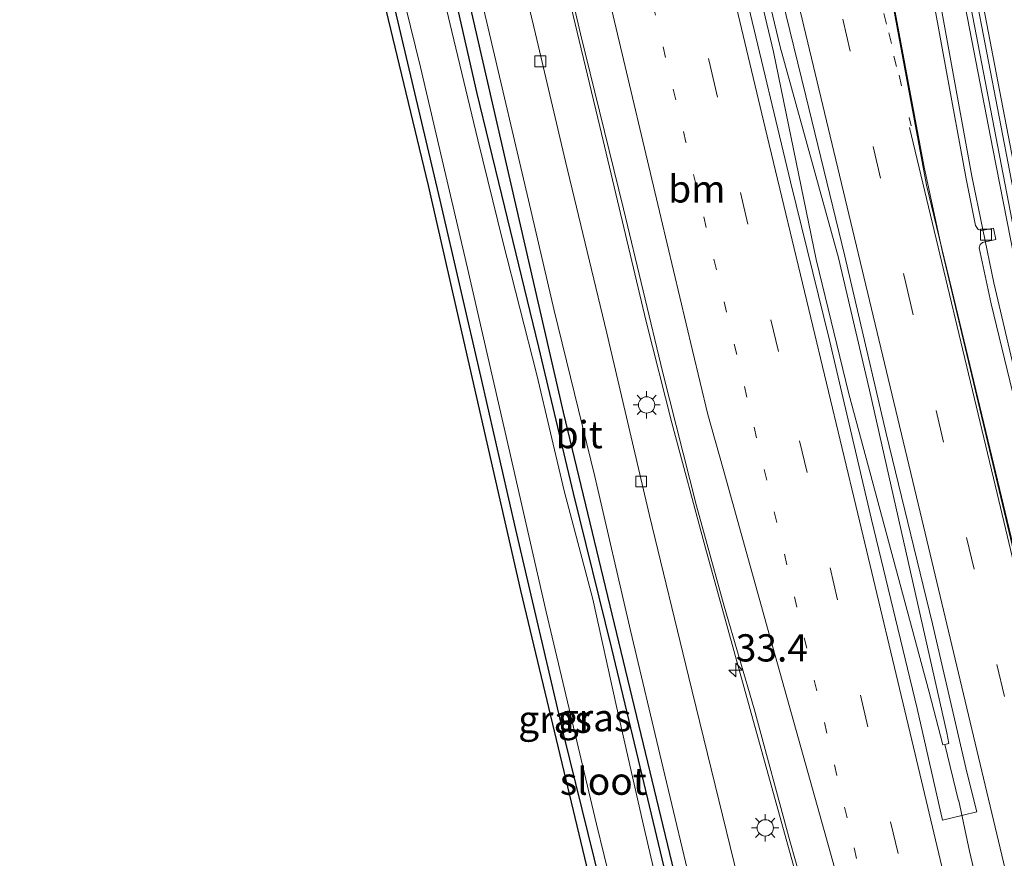
# Model space of a CAD drawing. Units: metres. Extents: x 130559 to 131447, y 518749 to 525003.
# Drawn here: x 131143 to 131233, y 519556 to 519633 of the extents above; entities that cross this region are included whole.
import ezdxf
from ezdxf.enums import TextEntityAlignment as Align

# ---------------------------------------------------------------- set-up
doc = ezdxf.new("R2010")
doc.units = ezdxf.units.M
doc.linetypes.add('VW-1-3_STREEP', pattern=[4, 1, -3])
doc.linetypes.add('VW-3-9_STREEP', pattern=[12, 3, -9])
doc.layers.get('0').update_dxf_attribs({"lineweight": 25})
for name, color, linetype, lineweight in [('B-ME-AM-KILOMETR-S-B1', 7, 'Continuous', 18), ('B-ME-BV-GELEIDECONSTRUCTIE-BARRIER-L-B1', 213, 'BV-STEPBARRIER', 18), ('B-ME-BV-GELEIDECONSTRUCTIE-GELEIDERAIL-L-B1', 213, 'BV-GELEIDERAIL', 18), ('B-ME-IE-GRASLAND-GV-B6', 93, 'Continuous', 18), ('B-ME-IE-GRONDWERKLIJN-GROND_INGERICHT-GV-B6', 253, 'Continuous', 18), ('B-ME-IE-MEUBILAIR_WEGMEUBILAIR-LICHTMAST-S-B1', 8, 'Continuous', 18), ('B-ME-KW-GELUIDSWERING-GV-B6', 8, 'Continuous', 18), ('B-ME-KW-SCHERM-L-B1', 8, 'Continuous', 18), ('B-ME-OG-WATER-GV-B6', 153, 'Continuous', 18), ('B-ME-VH-VERH_SOORT-BITUMEN-GV-B6', 8, 'IE-TERREINAFSCHEIDING-NATUURLIJK-HOUTWAL', 18), ('B-ME-VH-VERH_SOORT-HALF_VERHARDING-GV-B6', 8, 'IE-TERREINAFSCHEIDING-NATUURLIJK-HOUTWAL', 18), ('B-ME-VV-KOLK-S-B1', 8, 'Continuous', 18), ('B-ME-VW-MARKERING-13STREEP-045-L-B1', 255, 'VW-1-3_STREEP', 18), ('B-ME-VW-MARKERING-39STREEP-015-L-B1', 255, 'VW-3-9_STREEP', 18), ('B-ME-VW-MARKERING-STREEP-015-L-B1', 7, 'Continuous', 18)]:
    doc.layers.add(name, color=color, linetype=linetype, lineweight=lineweight)
for name, color, linetype in [('B-ME-GR-BOMENRIJ-L-B1', 10, 'Continuous'), ('B-ME-GW-INSTEEKWATERGANG-L-B1', 10, 'Continuous'), ('B-ME-KG-KADASTRAAL-OPNAMEDTMGRENS-L-B1', 10, 'Continuous')]:
    doc.layers.add(name, color=color, linetype=linetype)
doc.styles.add('NLCS-ISO', font='NLCS-ISO.TTF')
doc.linetypes.add('BV-GELEIDERAIL', pattern='A,10,-3,[108,NLCS.SHX,S=1,R=0,X=0,Y=0],-3', length=16)
doc.linetypes.add('BV-STEPBARRIER', pattern='A,1,-1,[16,NLCS.SHX,S=1,R=0,X=-1,Y=0],1', length=3)
doc.linetypes.add('IE-TERREINAFSCHEIDING-NATUURLIJK-HOUTWAL', pattern='A,7,-1.5,[67,NLCS.SHX,S=0.75,R=45,X=0,Y=0],-1.5,7,-1.5,[70,NLCS.SHX,S=0.75,R=0,X=0,Y=0],-1.5', length=20)

# ---------------------------------------------------------------- blocks, each defined once
blk = doc.blocks.new('hecto')
for p, q in [((0, 0.625), (-0.625, 0)), ((0, -0.625), (0, 0.625)), ((-0.625, 0), (0.625, 0)), ((0.625, 0), (0, -0.625))]:
    blk.add_line(p, q)
blk = doc.blocks.new('lantaarnpaal')
for p, q in [((0, 0.75), (0, 1.25)), ((-0.75, 0), (-1.25, 0)), ((-0.884, 0.884), (-0.53, 0.53)), ((0.53, 0.53), (0.884, 0.884)), ((0.75, 0), (1.25, 0)), ((-0.53, -0.53), (-0.884, -0.884)), ((0, -0.75), (0, -1.25)), ((0.53, -0.53), (0.884, -0.884))]:
    blk.add_line(p, q)
blk.add_circle((0, 0), 0.75)
blk = doc.blocks.new('kolk')
blk.add_lwpolyline([(-0.5, -0.5), (0.5, -0.5), (0.5, 0.5), (-0.5, 0.5)], close=True)

msp = doc.modelspace()

# ---------------------------------------------------------------- linework, layer by layer
at = {"layer": 'B-ME-BV-GELEIDECONSTRUCTIE-BARRIER-L-B1'}
msp.add_polyline3d([(131242.7594, 519502.0688, -0.4911), (131242.2848, 519504.1592, -0.4836), (131239.8354, 519515.055, -0.4147), (131239.3228, 519517.2651, -0.4181), (131235.5862, 519532.534, -0.4777), (131234.6578, 519536.2767, -0.4947), (131232.0746, 519546.8339, -0.5637), (131229.8749, 519556.1811, -0.599), (131228.8732, 519560.8126, -0.6568)], dxfattribs=at)
at = {"layer": 'B-ME-BV-GELEIDECONSTRUCTIE-GELEIDERAIL-L-B1'}
msp.add_line((131228.8605, 519560.8126, -0.7254), (131227.6067, 519565.9913, -0.7762), dxfattribs=at)
for points in [[(131293.4634, 519350.6178, -1.0672), (131284.9368, 519386.0683, -1.0876), (131274.4345, 519429.952, -1.0842), (131263.1869, 519477.4199, -1.1203), (131255.468, 519510.1624, -1.1646), (131249.6372, 519535.1432, -1.1462), (131244.3795, 519556.6667, -1.0849), (131241.6224, 519567.8473, -1.088), (131240.5382, 519572.4416, -1.101), (131232.0935, 519608.3504, -1.0928), (131230.0746, 519618.1437, -1.093), (131223.6072, 519653.6468, -1.0937), (131221.0816, 519666.8232, -1.0939), (131216.0902, 519691.3967, -1.0944), (131212.8729, 519706.1362, -1.0947), (131207.1995, 519729.6607, -1.0952), (131205.9664, 519734.8116, -1.0953)], [(131214.77, 519551.033, -0.883), (131210.28, 519567.217, -0.935), (131205.621, 519584.017, -0.951), (131202.514, 519595.508, -0.996), (131200.173, 519604.812, -1.024), (131195.898, 519622.701, -1.004), (131191.745, 519640.052, -1.004), (131187.781, 519656.9, -1.008), (131183.715, 519673.976, -0.98), (131179.285, 519692.551, -0.939), (131175.049, 519710.239, -0.996), (131171.954, 519723.281, -0.955), (131169.498, 519733.216, -0.923)], [(131227.4109, 519565.94, -0.7488), (131226.145, 519570.786, -0.734), (131218.7799, 519598.1667, -0.736), (131215.7932, 519610.4916, -0.734), (131211.8716, 519629.5761, -0.737), (131210.635, 519634.747, -0.738), (131206.916, 519650.284, -0.738), (131199.8797, 519676.8022, -0.6888), (131197.7924, 519685.0516, -0.6827), (131194.9631, 519697.3681, -0.6721), (131192.6, 519709.4856, -0.7261), (131191.2547, 519717.6816, -0.7187), (131192.7845, 519713.3868, -0.7326), (131195.3459, 519704.8615, -0.754), (131197.8705, 519695.569, -0.7654), (131202.1358, 519677.2852, -0.742), (131207.556, 519650.643, -0.682), (131212.484, 519630.012, -0.698), (131217.8184, 519610.6648, -0.664), (131220.6685, 519598.5225, -0.641), (131227.771, 519567.065, -0.617), (131227.9793, 519566.0654, -0.6152), (131227.6067, 519565.9913, -0.7762), (131227.4109, 519565.94, -0.7488)]]:
    msp.add_polyline3d(points, dxfattribs=at)
at = {"layer": 'B-ME-GR-BOMENRIJ-L-B1'}
msp.add_polyline3d([(131231.279, 519435.001, -2.284), (131223.591, 519466.684, -2.344), (131219.824, 519483.234, -2.392), (131212.151, 519514.204, -2.501), (131203.783, 519550.007, -2.509), (131192.572, 519596.474, -2.493), (131183.38, 519636.517, -2.501), (131178.138, 519657.478, -2.513), (131172.947, 519673.394, -2.457), (131168.352, 519686.522, -2.344), (131161.592, 519704.98, -2.248)], dxfattribs=at)
at = {"layer": 'B-ME-GW-INSTEEKWATERGANG-L-B1'}
for points in [[(131155.727, 519714.815, -2.151), (131156.373, 519714.19, -2.231), (131158.041, 519709.937, -2.308), (131162.655, 519697.551, -2.324), (131165.938, 519688.969, -2.388), (131170.652, 519676.616, -2.372), (131173.991, 519667.106, -2.517), (131176.756, 519658.421, -2.554), (131178.747, 519650.677, -2.545), (131180.656, 519643.211, -2.525), (131182.591, 519634.654, -2.562), (131184.613, 519625.742, -2.562), (131186.889, 519616.427, -2.558), (131190.29, 519602.443, -2.594), (131193.469, 519589.058, -2.634), (131196.977, 519574.789, -2.578), (131200.282, 519561.01, -2.59), (131203.119, 519549.218, -2.582)], [(131151.053, 519713.27, -2.131), (131151.047, 519712.515, -2.304), (131152.832, 519708.191, -2.409), (131156.637, 519698.323, -2.441), (131159.606, 519690.727, -2.425), (131162.901, 519681.66, -2.61), (131166.268, 519672.502, -2.682), (131170.779, 519659.446, -2.727), (131173.784, 519647.975, -2.787), (131176.959, 519633.975, -2.787), (131181.21, 519615.933, -2.795), (131184.953, 519599.782, -2.819), (131188.175, 519585.705, -2.799), (131192.544, 519567.006, -2.799), (131196.509, 519550.859, -2.811)]]:
    msp.add_polyline3d(points, dxfattribs=at)
at = {"layer": 'B-ME-IE-GRASLAND-GV-B6'}
for points in [[(131255.0898, 519524.7929, -1.6651), (131247.5929, 519555.8768, -1.6471), (131237.5417, 519598.4147, -1.5875), (131235.9956, 519605.9706, -1.6207), (131228.0626, 519647.1396, -1.6267), (131220.6314, 519684.7376, -1.6727), (131217.5208, 519698.9916, -1.6787), (131215.1868, 519708.9286, -1.6947), (131208.9699, 519734.9958, -1.6877), (131209.2866, 519735.0069, -1.8461), (131210.7568, 519728.7836, -1.86), (131215.8868, 519707.9869, -1.876), (131220.3828, 519687.8138, -1.848), (131224.3694, 519667.7219, -1.866), (131228.6489, 519646.8051, -1.85), (131232.6098, 519626.0445, -1.819), (131236.6459, 519605.0865, -1.795), (131241.4635, 519584.149, -1.764), (131246.4664, 519563.8852, -1.822), (131251.3082, 519543.5926, -1.839)], [(131208.579, 519553.73, -2.642), (131204.055, 519572.266, -2.698), (131200.478, 519587.011, -2.719), (131196.553, 519603.752, -2.698), (131192.766, 519619.491, -2.634), (131189.989, 519631.23, -2.594), (131187.01, 519643.725, -2.59), (131184.264, 519654.571, -2.566), (131181.566, 519665.06, -2.493), (131180.79, 519667.903, -2.405), (131180.487, 519667.837, -2.405), (131178.389, 519673.997, -2.356), (131174.445, 519685.309, -2.203), (131171.587, 519693.566, -2.183), (131167.898, 519703.832, -2.167), (131164.125, 519714.189, -2.079), (131161.935, 519720.099, -2.131), (131159.578, 519727.835, -2.103), (131158.115, 519732.741, -2.119)], [(131203.119, 519549.218, -2.582), (131200.282, 519561.01, -2.59), (131196.977, 519574.789, -2.578), (131193.469, 519589.058, -2.634), (131190.29, 519602.443, -2.594), (131186.889, 519616.427, -2.558), (131184.613, 519625.742, -2.562), (131182.591, 519634.654, -2.562), (131180.656, 519643.211, -2.525), (131178.747, 519650.677, -2.545), (131176.756, 519658.421, -2.554), (131173.991, 519667.106, -2.517), (131170.652, 519676.616, -2.372), (131165.938, 519688.969, -2.388), (131162.655, 519697.551, -2.324), (131158.041, 519709.937, -2.308), (131156.373, 519714.19, -2.231), (131155.727, 519714.815, -2.151), (131155.636, 519715.091, -2.151), (131156.372, 519715.395, -2.115), (131157.151, 519715.402, -2.066)], [(131157.151, 519715.402, -2.066), (131158.079, 519715.202, -2.091), (131158.682, 519714.963, -2.103), (131159.264, 519714.605, -2.103), (131159.609, 519714.202, -2.095), (131160.114, 519713.104, -2.095), (131161.509, 519709.769, -2.103), (131164.797, 519700.662, -2.083), (131170.022, 519686.163, -2.091), (131173.356, 519676.617, -2.123), (131175.696, 519669.821, -2.175), (131177.435, 519664.374, -2.264), (131178.752, 519659.541, -2.328), (131181.092, 519650.95, -2.392), (131183.502, 519640.823, -2.364), (131185.651, 519631.724, -2.384), (131189.351, 519615.936, -2.344), (131191.711, 519605.823, -2.413), (131195.441, 519590.592, -2.256), (131198.741, 519576.455, -2.316), (131201.574, 519564.449, -2.308), (131204.734, 519551.232, -2.344)], [(131224.9967, 519656.8297, -1.5263), (131232.014, 519620.651, -1.7353), (131236.5494, 519597.5895, -1.6454)], [(131189.282, 519652.076, -1.801), (131194.137, 519631.231, -1.769), (131198.072, 519615.156, -1.789), (131201.702, 519600.09, -1.785), (131204.783, 519587.881, -1.773), (131207.321, 519578.678, -1.704), (131210.096, 519569.244, -1.676), (131213.369, 519557.153, -1.672), (131217.008, 519544.296, -1.652)], [(131175.813, 519643.009, -2.968), (131179.431, 519628.164, -2.968), (131183.772, 519609.721, -2.968), (131187.551, 519593.172, -2.968), (131190.986, 519578.164, -2.968), (131195.618, 519558.684, -2.968), (131199.115, 519544.299, -2.968)], [(131202.569, 519547.262, -2.968), (131199.989, 519558.312, -2.968), (131197.447, 519569.469, -2.968), (131195.272, 519579.329, -2.968), (131192.645, 519589.253, -2.968), (131190.139, 519599.904, -2.968), (131187.013, 519612.147, -2.968), (131184.721, 519621.474, -2.968), (131182.333, 519631.425, -2.968), (131180.282, 519640.082, -2.968)], [(131211.561, 519638.919, -1.463), (131214.834, 519625.534, -1.495), (131218.402, 519610.804, -1.467), (131222.22, 519594.538, -1.523), (131226.478, 519577.047, -1.515), (131229.623, 519563.443, -1.511), (131230.533, 519559.799, -1.571), (131229.2855, 519559.4927, -1.5473), (131227.381, 519559.025, -1.511), (131225.048, 519569.297, -1.515), (131220.864, 519586.647, -1.434), (131217.011, 519603.084, -1.523), (131213.409, 519617.617, -1.471), (131209.422, 519634.418, -1.434)], [(131234.795, 519594.321, -1.805), (131231.847, 519606.427, -1.805), (131230.757, 519611.572, -1.857), (131230.841, 519611.87, -1.849), (131231.042, 519612.056, -1.849), (131232.274, 519612.349, -1.821), (131232.07, 519613.388, -1.821), (131231.004, 519613.175, -1.821), (131230.665, 519613.264, -1.821), (131230.427, 519613.633, -1.821), (131229.571, 519617.906, -1.809), (131227.678, 519628.061, -1.773), (131226.13, 519636.627, -1.765)], [(131182.591, 519634.654, -2.562), (131184.613, 519625.742, -2.562), (131186.889, 519616.427, -2.558), (131190.29, 519602.443, -2.594), (131193.469, 519589.058, -2.634), (131196.977, 519574.789, -2.578), (131200.282, 519561.01, -2.59), (131203.119, 519549.218, -2.582)], [(131196.509, 519550.859, -2.811), (131192.544, 519567.006, -2.799), (131188.175, 519585.705, -2.799), (131184.953, 519599.782, -2.819), (131181.21, 519615.933, -2.795), (131176.959, 519633.975, -2.787)]]:
    msp.add_polyline3d(points, dxfattribs=at)
at = {"layer": 'B-ME-IE-GRONDWERKLIJN-GROND_INGERICHT-GV-B6'}
for points in [[(131197.106, 519544.826, -2.723), (131188.642, 519580.126, -2.767), (131180.173, 519617.295, -2.735), (131174.653, 519640.175, -2.67), (131169.593, 519660.599, -2.678), (131158.673, 519691.012, -2.473), (131148.271, 519717.322, -2.268), (131142.631, 519732.023, -2.417), (131143.911, 519732.112, -2.566)], [(131176.959, 519633.975, -2.787), (131181.21, 519615.933, -2.795), (131184.953, 519599.782, -2.819), (131188.175, 519585.705, -2.799), (131192.544, 519567.006, -2.799), (131196.509, 519550.859, -2.811)]]:
    msp.add_polyline3d(points, dxfattribs=at)
at = {"layer": 'B-ME-KG-KADASTRAAL-OPNAMEDTMGRENS-L-B1'}
msp.add_polyline3d([(131244.752, 519346.911, -2.371), (131234.462, 519391.048, -2.674), (131230.79, 519401.041, -2.65), (131224.313, 519429.941, -2.614), (131215.145, 519467.728, -2.57), (131206.94, 519501.621, -2.727), (131197.106, 519544.826, -2.723), (131188.642, 519580.126, -2.767), (131180.173, 519617.295, -2.735), (131174.653, 519640.175, -2.67), (131169.593, 519660.599, -2.678), (131158.673, 519691.012, -2.473), (131148.271, 519717.322, -2.268), (131142.631, 519732.023, -2.417)], dxfattribs=at)
at = {"layer": 'B-ME-KW-GELUIDSWERING-GV-B6'}
for points in [[(131207.8105, 519734.9446, -1.732), (131208.9699, 519734.9958, -1.6877), (131215.1868, 519708.9286, -1.6947), (131217.5208, 519698.9916, -1.6787), (131220.6314, 519684.7376, -1.6727), (131228.0626, 519647.1396, -1.6267), (131235.9956, 519605.9706, -1.6207), (131237.5417, 519598.4147, -1.5875), (131247.5929, 519555.8768, -1.6471), (131255.0898, 519524.7929, -1.6651)], [(131246.4042, 519555.4903, -1.6209), (131236.5494, 519597.5895, -1.6454), (131232.014, 519620.651, -1.7353), (131224.9967, 519656.8297, -1.5263), (131222.3612, 519670.4525, -1.6473), (131219.1652, 519686.2935, -1.7033), (131216.4629, 519698.6133, -1.7135), (131214.1289, 519708.5502, -1.7295), (131207.8105, 519734.9446, -1.732)]]:
    msp.add_polyline3d(points, dxfattribs=at)
at = {"layer": 'B-ME-KW-SCHERM-L-B1'}
msp.add_polyline3d([(131208.2578, 519734.9708, 0.233), (131214.5588, 519708.6155, 0.228), (131216.8928, 519698.6785, 0.244), (131220.0034, 519684.4245, 0.25), (131228.6584, 519640.5445, 0.335), (131236.2724, 519601.1559, 0.3177), (131237.6082, 519595.0812, 0.3541), (131238.0818, 519593.2649, 0.3201), (131239.1689, 519589.0957, 1.4576), (131249.1165, 519546.8559, 1.4117), (131254.5322, 519524.587, 1.395), (131257.6112, 519510.977, 1.369), (131268.6902, 519464.86, 1.412), (131269.4912, 519461.105, 1.399), (131279.7462, 519418.013, 1.381), (131286.0342, 519391.718, 1.458), (131287.5992, 519385.994, 2.871), (131287.9063, 519384.634, 2.8799), (131288.3772, 519382.7168, 2.8928), (131289.806, 519377.952, 2.925), (131295.3006, 519357.216, 2.932)], dxfattribs=at)
at = {"layer": 'B-ME-OG-WATER-GV-B6'}
for points in [[(131152.163, 519713.645, -2.968), (131154.974, 519714.575, -2.968), (131159.085, 519703.967, -2.968), (131162.576, 519694.714, -2.968), (131165.435, 519687.162, -2.968), (131168.446, 519679.443, -2.968), (131171.004, 519672.898, -2.968), (131173.246, 519666.467, -2.968), (131175.104, 519660.607, -2.968), (131176.561, 519655.478, -2.968), (131178.646, 519647.649, -2.968), (131180.282, 519640.082, -2.968), (131182.333, 519631.425, -2.968), (131184.721, 519621.474, -2.968), (131187.013, 519612.147, -2.968), (131190.139, 519599.904, -2.968), (131192.645, 519589.253, -2.968), (131195.272, 519579.329, -2.968), (131197.447, 519569.469, -2.968), (131199.989, 519558.312, -2.968), (131202.569, 519547.262, -2.968)], [(131199.115, 519544.299, -2.968), (131195.618, 519558.684, -2.968), (131190.986, 519578.164, -2.968), (131187.551, 519593.172, -2.968), (131183.772, 519609.721, -2.968), (131179.431, 519628.164, -2.968), (131175.813, 519643.009, -2.968), (131173.799, 519650.836, -2.968), (131171.146, 519661.025, -2.968), (131167.716, 519671.248, -2.968), (131163.782, 519682.277, -2.968), (131159.206, 519694.574, -2.968), (131155.763, 519703.805, -2.968), (131153.17, 519711.091, -2.968), (131152.163, 519713.645, -2.968)]]:
    msp.add_polyline3d(points, dxfattribs=at)
at = {"layer": 'B-ME-VH-VERH_SOORT-BITUMEN-GV-B6'}
for points in [[(131154.061, 519732.56, -2.03), (131158.115, 519732.741, -2.119), (131159.578, 519727.835, -2.103), (131161.935, 519720.099, -2.131), (131164.125, 519714.189, -2.079), (131167.898, 519703.832, -2.167), (131171.587, 519693.566, -2.183), (131174.445, 519685.309, -2.203), (131178.389, 519673.997, -2.356), (131180.487, 519667.837, -2.405), (131180.79, 519667.903, -2.405), (131181.566, 519665.06, -2.493), (131184.264, 519654.571, -2.566), (131187.01, 519643.725, -2.59), (131189.989, 519631.23, -2.594), (131192.766, 519619.491, -2.634), (131196.553, 519603.752, -2.698), (131200.478, 519587.011, -2.719), (131204.055, 519572.266, -2.698), (131208.579, 519553.73, -2.642)], [(131217.008, 519544.296, -1.652), (131213.369, 519557.153, -1.672), (131210.096, 519569.244, -1.676), (131207.321, 519578.678, -1.704), (131204.783, 519587.881, -1.773), (131201.702, 519600.09, -1.785), (131198.072, 519615.156, -1.789), (131194.137, 519631.231, -1.769), (131189.282, 519652.076, -1.801)], [(131204.734, 519551.232, -2.344), (131201.574, 519564.449, -2.308), (131198.741, 519576.455, -2.316), (131195.441, 519590.592, -2.256), (131191.711, 519605.823, -2.413), (131189.351, 519615.936, -2.344), (131185.651, 519631.724, -2.384), (131183.502, 519640.823, -2.364)], [(131209.422, 519634.418, -1.434), (131213.409, 519617.617, -1.471), (131217.011, 519603.084, -1.523), (131220.864, 519586.647, -1.434), (131225.048, 519569.297, -1.515), (131227.381, 519559.025, -1.511), (131229.2855, 519559.4927, -1.5473), (131230.533, 519559.799, -1.571), (131229.623, 519563.443, -1.511), (131226.478, 519577.047, -1.515), (131222.22, 519594.538, -1.523), (131218.402, 519610.804, -1.467), (131214.834, 519625.534, -1.495), (131211.561, 519638.919, -1.463)], [(131226.13, 519636.627, -1.765), (131227.678, 519628.061, -1.773), (131229.571, 519617.906, -1.809), (131230.427, 519613.633, -1.821), (131230.665, 519613.264, -1.821), (131231.004, 519613.175, -1.821), (131232.07, 519613.388, -1.821), (131232.274, 519612.349, -1.821), (131231.042, 519612.056, -1.849), (131230.841, 519611.87, -1.849), (131230.757, 519611.572, -1.857), (131231.847, 519606.427, -1.805), (131234.795, 519594.321, -1.805)]]:
    msp.add_polyline3d(points, dxfattribs=at)
at = {"layer": 'B-ME-VH-VERH_SOORT-HALF_VERHARDING-GV-B6'}
msp.add_polyline3d([(131251.3082, 519543.5926, -1.839), (131246.4664, 519563.8852, -1.822), (131241.4635, 519584.149, -1.764), (131236.6459, 519605.0865, -1.795), (131232.6098, 519626.0445, -1.819), (131228.6489, 519646.8051, -1.85), (131224.3694, 519667.7219, -1.866), (131220.3828, 519687.8138, -1.848), (131215.8868, 519707.9869, -1.876), (131210.7568, 519728.7836, -1.86), (131209.2866, 519735.0069, -1.8461), (131211.3245, 519735.0795, -1.847)], dxfattribs=at)
at = {"layer": 'B-ME-VW-MARKERING-13STREEP-045-L-B1'}
for points in [[(131197.835, 519734.48, -1.62), (131202.691, 519713.977, -1.579), (131207.482, 519693.91, -1.567), (131212.128, 519674.598, -1.527), (131216.803, 519654.907, -1.587), (131220.572, 519639.086, -1.599), (131224.515, 519622.758, -1.608)], [(131197.8693, 519734.4361, -1.6235), (131207.9062, 519692.3199, -1.6516), (131219.2343, 519644.7482, -1.6218), (131223.7139, 519625.8266, -1.6449)], [(131229.711, 519512.206, -1.467), (131225.89, 519528.311, -1.39), (131222.212, 519543.829, -1.487), (131218.617, 519559.247, -1.479), (131214.019, 519578.577, -1.523), (131209.421, 519597.878, -1.459), (131203.815, 519621.273, -1.487), (131198.252, 519644.549, -1.438), (131191.866, 519671.451, -1.434), (131186.326, 519694.821, -1.467), (131180.722, 519718.139, -1.446), (131177.055, 519733.509, -1.479)]]:
    msp.add_polyline3d(points, dxfattribs=at)
at = {"layer": 'B-ME-VW-MARKERING-39STREEP-015-L-B1'}
for points in [[(131193.9555, 519734.2612, -1.5568), (131201.2934, 519703.4661, -1.5689), (131212.6452, 519655.8979, -1.5575), (131224.0017, 519608.3258, -1.5614), (131235.3662, 519560.772, -1.5717), (131240.1872, 519540.6158, -1.5917), (131243.494, 519526.732, -1.543), (131251.753, 519491.814, -1.507), (131260.28, 519456.135, -1.398), (131268.834, 519420.189, -1.467), (131277.224, 519384.876, -1.455), (131285.502, 519350.016, -1.374)], [(131180.881, 519733.722, -1.366), (131189.005, 519699.672, -1.346), (131197.566, 519663.978, -1.354), (131206.035, 519628.32, -1.326), (131214.264, 519593.857, -1.306), (131222.617, 519558.893, -1.33), (131231.081, 519523.158, -1.358), (131239.239, 519488.687, -1.281), (131247.655, 519453.248, -1.201), (131255.927, 519418.482, -1.221), (131261.77, 519393.856, -1.289), (131269.603, 519360.938, -1.197), (131272.417, 519349.013, -1.159)]]:
    msp.add_polyline3d(points, dxfattribs=at)
at = {"layer": 'B-ME-VW-MARKERING-STREEP-015-L-B1'}
for points in [[(131281.838, 519349.718, -1.273), (131277.338, 519368.658, -1.294), (131271.986, 519391.147, -1.346), (131266.836, 519412.845, -1.422), (131261.775, 519434.241, -1.426), (131255.13, 519462.025, -1.398), (131249.798, 519484.563, -1.418), (131243.841, 519509.443, -1.398), (131236.6504, 519539.7534, -1.5142), (131225.3184, 519587.3081, -1.4819), (131213.9648, 519634.7786, -1.4687), (131202.5828, 519682.2806, -1.4882), (131191.2677, 519729.7784, -1.473), (131190.2396, 519734.0951, -1.4734)], [(131238.7168, 519563.559, -1.656), (131227.3677, 519611.164, -1.6579), (131225.6952, 519618.9646, -1.6565), (131216.7312, 519666.9349, -1.6958), (131210.1714, 519698.5857, -1.7544), (131206.6922, 519713.8645, -1.7565), (131201.6743, 519734.6062, -1.7151)], [(131201.774, 519734.621, -1.616), (131206.379, 519715.026, -1.652), (131210.319, 519697.863, -1.656), (131213.359, 519683.645, -1.632), (131216.421, 519668.393, -1.644), (131219.461, 519652.234, -1.591), (131221.919, 519638.728, -1.527), (131224.052, 519627.339, -1.499), (131225.906, 519617.323, -1.616), (131228.235, 519607.732, -1.648), (131232.086, 519591.641, -1.66), (131235.604, 519576.974, -1.656), (131238.689, 519563.959, -1.632)], [(131268.704, 519348.709, -1.366), (131263.389, 519370.993, -1.362), (131255.273, 519405.161, -1.471), (131248.121, 519435.284, -1.217), (131239.895, 519469.901, -1.334), (131234.073, 519494.502, -1.334), (131232.467, 519501.192, -1.451), (131229.863, 519510.444, -1.539), (131225.819, 519524.852, -1.535), (131221.751, 519539.37, -1.535), (131216.308, 519558.857, -1.527), (131211.363, 519576.444, -1.535), (131207.234, 519591.273, -1.587), (131205.836, 519596.284, -1.595), (131204.432, 519602.156, -1.599), (131201.517, 519614.385, -1.595), (131197.136, 519632.86, -1.628), (131191.125, 519657.981, -1.724), (131184.868, 519684.113, -1.567), (131179.079, 519708.515, -1.527), (131174.549, 519727.472, -1.507), (131173.14, 519733.405, -1.515)], [(131184.585, 519733.913, -1.346), (131189.087, 519714.917, -1.298), (131193.903, 519694.815, -1.374), (131198.365, 519676.027, -1.318), (131202.46, 519658.807, -1.354), (131207.062, 519639.562, -1.318), (131211.104, 519622.6, -1.318), (131215.3, 519605.151, -1.358), (131219.598, 519587.145, -1.39), (131224.722, 519565.744, -1.366), (131229.485, 519545.647, -1.378), (131234.141, 519525.994, -1.342), (131239.458, 519503.517, -1.273), (131245.41, 519478.368, -1.205), (131250.578, 519456.69, -1.153), (131256.024, 519433.735, -1.137), (131261.753, 519409.643, -1.229), (131267.347, 519386.163, -1.193), (131273.403, 519360.616, -1.201), (131276.122, 519349.264, -1.171)], [(131224.367, 519622.605, -1.6432), (131232.3939, 519589.0118, -1.641), (131243.7228, 519541.4779, -1.6787), (131246.441, 519530.067, -1.608), (131251.167, 519510.275, -1.616), (131255.6, 519491.631, -1.608), (131260.952, 519469.297, -1.503), (131266.185, 519447.215, -1.487), (131271.334, 519425.539, -1.608), (131278.153, 519396.738, -1.475), (131284.361, 519370.706, -1.463), (131289.203, 519350.269, -1.387)]]:
    msp.add_polyline3d(points, dxfattribs=at)

# ---------------------------------------------------------------- block references
at = {"layer": 'B-ME-AM-KILOMETR-S-B1', "rotation": 90}
msp.add_blockref('hecto', (131208.397, 519572.821, -0.992), dxfattribs=at)
at = {"layer": 'B-ME-IE-MEUBILAIR_WEGMEUBILAIR-LICHTMAST-S-B1', "rotation": 90}
for p in [(131200.21, 519597.154, -1.785), (131211.105, 519558.331, -1.672)]:
    msp.add_blockref('lantaarnpaal', p, dxfattribs=at)
at = {"layer": 'B-ME-VV-KOLK-S-B1', "rotation": 90}
for p in [(131190.456, 519628.682, -2.743), (131231.371, 519612.791, -1.801), (131199.705, 519590.122, -2.646)]:
    msp.add_blockref('kolk', p, dxfattribs=at)

# ---------------------------------------------------------------- texts
at = {"layer": 'B-ME-AM-KILOMETR-S-B1', "ltscale": 0.2, "style": 'NLCS-ISO'}
msp.add_text('33.4', height=2.5, dxfattribs=at).set_placement((131208.397, 519572.821, -0.992), align=Align.BOTTOM_LEFT)
at = {"layer": 'B-ME-IE-GRASLAND-GV-B6', "ltscale": 0.2, "style": 'NLCS-ISO'}
for p in [(131191.7955, 519568.296), (131195.4325, 519568.441)]:
    msp.add_text('gras', height=2.5, dxfattribs=at).set_placement(p, align=Align.MIDDLE_CENTER)
at = {"layer": 'B-ME-OG-WATER-GV-B6', "ltscale": 0.2, "style": 'NLCS-ISO'}
msp.add_text('sloot', height=2.5, dxfattribs=at).set_placement((131196.2319, 519562.617), align=Align.MIDDLE_CENTER)
at = {"layer": 'B-ME-VH-VERH_SOORT-BITUMEN-GV-B6', "ltscale": 0.2, "style": 'NLCS-ISO'}
msp.add_text('bit', height=2.5, dxfattribs=at).set_placement((131194.0161, 519594.4296), align=Align.MIDDLE_CENTER)
at = {"layer": 'B-ME-VW-MARKERING-13STREEP-045-L-B1', "ltscale": 0.2, "style": 'NLCS-ISO'}
msp.add_text('bm', height=2.5, dxfattribs=at).set_placement((131204.8255, 519616.9825), align=Align.MIDDLE_CENTER)

doc.saveas('drawing.dxf')
